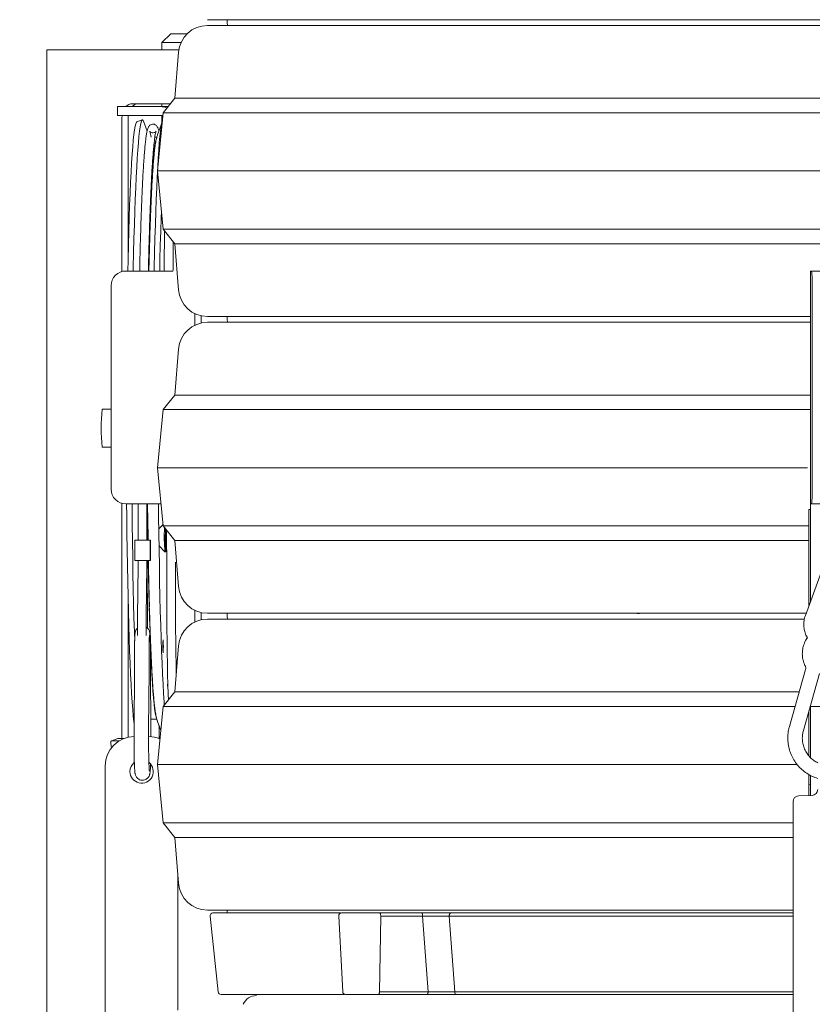
# Model space of a CAD drawing. Extents: x 1523 to 4816, y -1030 to 2276.
# Drawn here: x 4045 to 4317, y 1281 to 1619 of the extents above; entities that cross this region are included whole.
import ezdxf

# ---------------------------------------------------------------- set-up
doc = ezdxf.new("R2010")
doc.units = 0
doc.header["$LTSCALE"] = 5
doc.layers.add('3', color=1, linetype='Continuous')
doc.layers.add('Bemaßungen(Brunner)', color=7, linetype='Continuous', lineweight=25)
doc.styles.add('Brunner 2014', font='arial.ttf', dxfattribs={"height": 35})
doc.dimstyles.new('Brunner 2014', dxfattribs={"dimscale": 5, "dimtxt": 35, "dimasz": 5, "dimexe": 3.175, "dimexo": 0, "dimgap": 0.762, "dimtad": 1, "dimdec": 0, "dimrnd": 1e-08, "dimtxsty": 'Brunner 2014', "dimcen": 0.09, "dimdle": 10, "dimclrd": 7, "dimclre": 7, "dimclrt": 7, "dimadec": 1, "dimazin": 2, "dimtfac": 0.666667, "dimtdec": 0, "dimtmove": 0, "dimatfit": 3, "dimldrblk": 'Filled-1', "dimfxl": 1, "dimtolj": 1, "dimlwd": 5, "dimlwe": 5, "dimarcsym": 0})

# ---------------------------------------------------------------- blocks, each defined once
blk = doc.blocks.new('*D94')
at = {"layer": 'Bemaßungen(Brunner)', "color": 7, "linetype": 'Continuous', "lineweight": 5, "transparency": 16777216}
for p, q in [((4108.91, 1970.43), (3804.37, 1970.43)), ((3820.24, 426.88), (3820.24, 1945.43)), ((4089.49, 401.88), (3804.37, 401.88))]:
    blk.add_line(p, q, dxfattribs=at)
at = {"layer": 'Bemaßungen(Brunner)', "color": 7, "lineweight": 5, "transparency": 16777216}
for points in [[(3816.07, 1945.43), (3824.41, 1945.43), (3820.24, 1970.43)], [(3816.07, 426.88), (3824.41, 426.88), (3820.24, 401.88)]]:
    blk.add_solid(points, dxfattribs=at)
at = {"layer": 'Defpoints', "color": 0, "lineweight": 5, "transparency": 16777216}
for p in [(3820.24, 1970.43), (4108.91, 1970.43), (4089.49, 401.88)]:
    blk.add_point(p, dxfattribs=at)
at = {"layer": 'Bemaßungen(Brunner)', "color": 1, "lineweight": 5, "transparency": 16777216, "insert": (3798.56, 1186.15), "char_height": 35, "attachment_point": 5, "rotation": 90, "style": 'Brunner 2014'}
blk.add_mtext('\\A1;1569', dxfattribs=at)
blk = doc.blocks.new('Filled-1')
at = {"color": 0}
for p, q in [((0, 0), (-1, 0.167)), ((-1, 0.167), (-1, -0.167)), ((-1, 0), (0, 0)), ((-1, -0.167), (0, 0))]:
    blk.add_line(p, q, dxfattribs=at)
at = {"color": 0, "flags": 128}
blk.add_lwpolyline([(-1, -0.167), (0, 0), (-1, 0.167), (-1, -0.167)], dxfattribs=at)
at = {"color": 0}
blk.add_solid([(-1, -0.167), (0, 0), (-1, 0.167), (-1, -0.167)], dxfattribs=at)
blk = doc.blocks.new('*D95')
at = {"layer": 'Bemaßungen(Brunner)', "color": 7, "linetype": 'Continuous', "lineweight": 5, "transparency": 16777216}
for p, q in [((4222.62, 2101.82), (3722.46, 2101.82)), ((3738.33, 2076.82), (3738.33, 426.88)), ((4089.49, 401.88), (3722.46, 401.88))]:
    blk.add_line(p, q, dxfattribs=at)
at = {"layer": 'Bemaßungen(Brunner)', "color": 7, "lineweight": 5, "transparency": 16777216}
for points in [[(3734.17, 2076.82), (3742.5, 2076.82), (3738.33, 2101.82)], [(3734.17, 426.88), (3742.5, 426.88), (3738.33, 401.88)]]:
    blk.add_solid(points, dxfattribs=at)
at = {"layer": 'Defpoints', "color": 0, "lineweight": 5, "transparency": 16777216}
for p in [(4222.62, 2101.82), (3738.33, 401.88), (4089.49, 401.88)]:
    blk.add_point(p, dxfattribs=at)
at = {"layer": 'Bemaßungen(Brunner)', "color": 7, "lineweight": 5, "transparency": 16777216, "insert": (3716.65, 1251.85), "char_height": 35, "attachment_point": 5, "rotation": 90, "style": 'Brunner 2014'}
blk.add_mtext('\\A1;1700', dxfattribs=at)

msp = doc.modelspace()

# ---------------------------------------------------------------- linework, layer by layer
at = {"color": 0, "lineweight": 5}
for p, q in [((4109.2, 1619.26), (4518.74, 1619.26)), ((4116, 1618.76), (4115.97, 1619.26)), ((4096.56, 1614.38), (4093.56, 1611.38)), ((4096.56, 1614.38), (4097.44, 1614.38)), ((4097.44, 1614.38), (4102.18, 1614.38)), ((4313.97, 1617.26), (4109.2, 1617.26)), ((4518.74, 1617.26), (4313.97, 1617.26)), ((4093.56, 1611.38), (4093.56, 1608.88)), ((4095.32, 1611.38), (4093.56, 1611.38)), ((4100.09, 1611.38), (4095.32, 1611.38)), ((4053.96, 1608.88), (4053.96, 1136.87)), ((4053.96, 1608.88), (4055.72, 1608.88)), ((4055.72, 1608.88), (4099.33, 1608.88)), ((4097.97, 1592.26), (4099.23, 1608.06)), ((4093.97, 1587.26), (4097.97, 1592.26)), ((4313.97, 1592.26), (4097.97, 1592.26)), ((4503.86, 1592.26), (4313.97, 1592.26)), ((4078.28, 1589.38), (4078.28, 1586.38)), ((4078.28, 1589.38), (4083.1, 1589.38)), ((4093.1, 1589.38), (4083.1, 1589.38)), ((4096.46, 1590.38), (4083.29, 1590.38)), ((4091.97, 1567.26), (4093.97, 1587.26)), ((4093.1, 1589.38), (4095.66, 1589.38)), ((4093.56, 1590.38), (4093.56, 1589.38)), ((4313.97, 1587.26), (4093.97, 1587.26)), ((4373.87, 1587.26), (4313.97, 1587.26)), ((4083.1, 1586.38), (4078.28, 1586.38)), ((4079.76, 1585.38), (4079.76, 1532.69)), ((4081.88, 1536.37), (4081.88, 1585.38)), ((4093.1, 1586.38), (4083.1, 1586.38)), ((4086.8, 1584.87), (4084.92, 1584.2)), ((4088.42, 1580.91), (4087.21, 1584.35)), ((4093.69, 1584.35), (4092.05, 1579.68)), ((4093.56, 1586.34), (4093.56, 1583.98)), ((4091.95, 1578.88), (4091.11, 1578.88)), ((4092.05, 1579.68), (4092.03, 1579.63)), ((4093.97, 1547.26), (4091.97, 1567.26)), ((4313.97, 1567.26), (4091.97, 1567.26)), ((4334.91, 1567.26), (4313.97, 1567.26)), ((4097.97, 1542.26), (4093.97, 1547.26)), ((4313.97, 1547.26), (4093.97, 1547.26)), ((4325.26, 1547.26), (4313.97, 1547.26)), ((4099.23, 1526.46), (4097.97, 1542.26)), ((4313.97, 1542.26), (4097.97, 1542.26)), ((4324.54, 1542.26), (4313.97, 1542.26)), ((4094.37, 1533.88), (4094.37, 1538.38)), ((4097.37, 1533.88), (4097.37, 1538.38)), ((4081.1, 1532.88), (4091.09, 1532.88)), ((4091.09, 1532.88), (4097.3, 1532.88)), ((4097.3, 1532.88), (4097.33, 1532.88)), ((4076.1, 1457.88), (4076.1, 1527.88)), ((4104.86, 1518.25), (4104.86, 1514.27)), ((4106.98, 1517.51), (4106.98, 1515.01)), ((4109.2, 1517.26), (4316.61, 1517.26)), ((4116, 1516.76), (4115.97, 1517.26)), ((4313.97, 1515.26), (4109.2, 1515.26)), ((4316.61, 1515.26), (4313.97, 1515.26)), ((4097.97, 1490.26), (4099.23, 1506.06)), ((4093.97, 1485.26), (4097.97, 1490.26)), ((4313.97, 1490.26), (4097.97, 1490.26)), ((4316.47, 1490.26), (4313.97, 1490.26)), ((4076.1, 1485.38), (4072.96, 1485.38)), ((4091.97, 1465.26), (4093.97, 1485.26)), ((4313.97, 1485.26), (4093.97, 1485.26)), ((4316.51, 1485.26), (4313.97, 1485.26)), ((4072.96, 1472.38), (4076.1, 1472.38)), ((4093.97, 1445.26), (4091.97, 1465.26)), ((4313.97, 1465.26), (4091.97, 1465.26)), ((4315.6, 1465.26), (4313.97, 1465.26)), ((4079.76, 1453.06), (4079.76, 1372.88)), ((4091.09, 1452.88), (4081.1, 1452.88)), ((4085.36, 1452.88), (4085.36, 1440.43)), ((4088.36, 1440.43), (4088.36, 1452.88)), ((4093.21, 1452.88), (4091.09, 1452.88)), ((4316.56, 1452.88), (4316.56, 1419.27)), ((4316.06, 1450.88), (4316.56, 1450.88)), ((4316.06, 1417.9), (4316.06, 1450.88)), ((4093.92, 1445.72), (4092.47, 1444.27)), ((4097.97, 1440.26), (4093.97, 1445.26)), ((4313.97, 1445.26), (4093.97, 1445.26)), ((4316.06, 1445.26), (4313.97, 1445.26)), ((4084.26, 1440.43), (4084.26, 1433.43)), ((4084.26, 1440.43), (4089.46, 1440.43)), ((4088.36, 1441.43), (4088.46, 1441.43)), ((4088.46, 1440.43), (4088.46, 1441.43)), ((4089.46, 1433.43), (4089.46, 1440.43)), ((4089.46, 1440.43), (4089.56, 1440.43)), ((4089.56, 1433.43), (4089.56, 1440.43)), ((4092.55, 1438.41), (4094.57, 1436.38)), ((4099.23, 1424.46), (4097.97, 1440.26)), ((4313.97, 1440.26), (4097.97, 1440.26)), ((4316.06, 1440.26), (4313.97, 1440.26)), ((4094.58, 1436.38), (4094.88, 1436.38)), ((4084.26, 1433.43), (4089.46, 1433.43)), ((4085.34, 1431.67), (4085.11, 1413.96)), ((4088.11, 1413.92), (4088.33, 1431.63)), ((4088.46, 1431.44), (4088.46, 1433.43)), ((4088.61, 1413.1), (4088.46, 1431.44)), ((4089.46, 1433.43), (4089.56, 1433.43)), ((4095.19, 1422.88), (4095.19, 1432.88)), ((4098.19, 1422.88), (4098.19, 1432.88)), ((4321.25, 1432.16), (4314.81, 1414.45)), ((4081.88, 1372.88), (4081.88, 1421.38)), ((4104.86, 1416.25), (4104.86, 1412.27)), ((4106.98, 1415.51), (4106.98, 1413.01)), ((4109.2, 1415.26), (4315.1, 1415.26)), ((4116, 1414.76), (4115.97, 1415.26)), ((4313.97, 1413.26), (4109.2, 1413.26)), ((4314.46, 1413.26), (4313.97, 1413.26)), ((4097.97, 1388.26), (4099.23, 1404.06)), ((4084.15, 1395.31), (4083.95, 1375.69)), ((4088.95, 1375.64), (4089.15, 1395.26)), ((4089.76, 1375.69), (4089.56, 1395.31)), ((4314.91, 1395.97), (4309.32, 1376.35)), ((4314.13, 1374.98), (4319.72, 1394.6)), ((4095.45, 1390.17), (4095.57, 1391.84)), ((4093.97, 1383.26), (4097.97, 1388.26)), ((4312.71, 1388.26), (4097.97, 1388.26)), ((4091.97, 1363.26), (4093.97, 1383.26)), ((4311.29, 1383.26), (4093.97, 1383.26)), ((4316.06, 1366.25), (4316.06, 1381.75)), ((4330.03, 1383.26), (4316.49, 1383.26)), ((4316.56, 1383.51), (4316.56, 1365.66)), ((4089.73, 1378.88), (4091.95, 1378.88)), ((4092.04, 1378.12), (4092.05, 1378.07)), ((4092.05, 1378.07), (4093.14, 1374.97)), ((4092.55, 1376.66), (4092.55, 1372.25)), ((4076.21, 1369.07), (4075.94, 1370.51)), ((4078.34, 1372.22), (4076.29, 1371.44)), ((4076.46, 1371.47), (4078.95, 1371.47)), ((4078.51, 1372.25), (4080.57, 1372.25)), ((4079.76, 1372.88), (4079.76, 1372.25)), ((4081.88, 1372.88), (4081.88, 1372.64)), ((4074.06, 1196.82), (4074.06, 1362.88)), ((4093.97, 1343.26), (4091.97, 1363.26)), ((4311.99, 1363.26), (4091.97, 1363.26)), ((4316.06, 1352.63), (4316.06, 1359.84)), ((4316.56, 1359.56), (4316.56, 1355.41)), ((4316.06, 1356.33), (4316.56, 1356.46)), ((4316.56, 1354.41), (4316.56, 1355.41)), ((4316.56, 1352.65), (4316.56, 1354.41)), ((4310.56, 1196.72), (4310.56, 1350.51)), ((4312.49, 1352.51), (4317.13, 1352.67)), ((4097.97, 1338.26), (4093.97, 1343.26)), ((4310.56, 1343.26), (4093.97, 1343.26)), ((4099.23, 1322.46), (4097.97, 1338.26)), ((4310.56, 1338.26), (4097.97, 1338.26)), ((4099.06, 1324.65), (4099.06, 1278.88)), ((4109.2, 1313.26), (4310.56, 1313.26)), ((4116, 1312.76), (4115.97, 1313.26)), ((4112.87, 1285.15), (4110.09, 1311.15)), ((4115.97, 1312.26), (4116, 1312.76)), ((4155.7, 1285.21), (4154.34, 1311.21)), ((4168.34, 1285.21), (4168.78, 1311.21)), ((4168.46, 1312.26), (4182.87, 1312.26)), ((4183.19, 1311.21), (4168.78, 1311.21)), ((4185.07, 1285.21), (4183.19, 1311.21)), ((4310.56, 1311.15), (4192.35, 1311.15)), ((4194.22, 1285.15), (4192.35, 1311.15)), ((4184.75, 1284.26), (4168.02, 1284.26)), ((4185.07, 1285.21), (4168.34, 1285.21)), ((4310.56, 1285.15), (4194.22, 1285.15))]:
    msp.add_line(p, q, dxfattribs=at)
at = {"color": 0, "linetype": 'Continuous', "lineweight": 5}
for p, q in [((4054.96, 1608.88), (4056.72, 1608.88)), ((4056.72, 1608.88), (4067.02, 1608.88)), ((4316.6, 1532.88), (4316.6, 1452.88)), ((4316.61, 1532.88), (4316.6, 1532.88)), ((4316.96, 1532.88), (4316.61, 1532.88)), ((4319.95, 1532.88), (4316.96, 1532.88)), ((4317.13, 1457.88), (4317.13, 1527.88)), ((4316.6, 1452.88), (4316.61, 1452.88)), ((4316.61, 1452.88), (4316.96, 1452.88)), ((4319.95, 1452.88), (4316.96, 1452.88))]:
    msp.add_line(p, q, dxfattribs=at)
at = {"color": 0, "lineweight": 5, "flags": 128}
for points in [[(4116.1, 1617.26), (4115.97, 1618.26), (4116, 1618.76)], [(4079.76, 1585.38), (4079.83, 1586.35), (4079.83, 1586.38)], [(4081.8, 1532.88), (4081.89, 1536.76), (4082.01, 1541.78), (4082.14, 1546.59), (4082.29, 1551.16), (4082.44, 1555.5), (4082.6, 1559.57), (4082.77, 1563.37), (4082.94, 1566.88), (4083.12, 1570.1), (4083.31, 1573.01), (4083.5, 1575.6), (4083.7, 1577.86), (4083.91, 1579.79), (4084.11, 1581.37), (4084.32, 1582.61), (4084.53, 1583.5), (4084.75, 1584.03), (4084.92, 1584.2)], [(4081.95, 1586.38), (4081.95, 1586.35), (4081.88, 1585.38)], [(4083.66, 1532.88), (4083.69, 1534.07), (4083.8, 1539.19), (4083.93, 1544.11), (4084.07, 1548.82), (4084.21, 1553.29), (4084.37, 1557.51), (4084.53, 1561.48), (4084.7, 1565.17), (4084.87, 1568.57), (4085.06, 1571.68), (4085.25, 1574.47), (4085.44, 1576.95), (4085.64, 1579.11), (4085.85, 1580.93), (4086.05, 1582.41), (4086.26, 1583.55), (4086.47, 1584.34), (4086.69, 1584.78), (4086.9, 1584.87), (4087.11, 1584.6), (4087.21, 1584.35)], [(4093.67, 1584.3), (4093.47, 1583.55), (4093.26, 1582.41), (4093.05, 1580.93), (4092.85, 1579.11), (4092.65, 1576.95), (4092.46, 1574.47), (4092.27, 1571.68), (4092.08, 1568.57), (4091.91, 1565.17), (4091.74, 1561.48), (4091.57, 1557.51), (4091.42, 1553.29), (4091.28, 1548.82), (4091.14, 1544.11), (4091.01, 1539.19), (4090.9, 1534.07), (4090.87, 1532.88)], [(4091.69, 1578.6), (4091.64, 1578.48), (4091.43, 1577.78), (4091.23, 1576.73), (4091.03, 1575.34), (4090.83, 1573.61), (4090.64, 1571.55), (4090.45, 1569.16), (4090.26, 1566.45), (4090.09, 1563.44), (4089.92, 1560.13), (4089.75, 1556.53), (4089.59, 1552.66), (4089.45, 1548.53), (4089.31, 1544.16), (4089.18, 1539.56), (4089.06, 1534.74), (4089.01, 1532.88)], [(4093.35, 1553.47), (4093.27, 1551.16), (4093.12, 1546.59), (4092.99, 1541.78), (4092.87, 1536.76), (4092.78, 1532.88)], [(4094.37, 1538.38), (4094.38, 1542.53), (4094.4, 1546.65), (4094.4, 1546.72)], [(4097.37, 1538.38), (4097.37, 1542.53), (4097.38, 1543)], [(4089.19, 1538.01), (4089.16, 1536.86), (4089.07, 1532.88)], [(4116.1, 1515.26), (4115.97, 1516.26), (4116, 1516.76)], [(4083.97, 1377.43), (4083.91, 1377.97), (4083.7, 1379.89), (4083.5, 1382.16), (4083.31, 1384.75), (4083.12, 1387.65), (4082.94, 1390.87), (4082.77, 1394.38), (4082.6, 1398.19), (4082.44, 1402.26), (4082.29, 1406.59), (4082.14, 1411.17), (4082.01, 1415.97), (4081.89, 1420.99), (4081.78, 1426.21), (4081.68, 1431.6), (4081.59, 1437.16), (4081.51, 1442.85), (4081.44, 1448.67), (4081.4, 1452.88)], [(4084.17, 1405.8), (4084.07, 1408.94), (4083.93, 1413.64), (4083.8, 1418.57), (4083.69, 1423.69), (4083.58, 1428.99), (4083.49, 1434.46), (4083.4, 1440.08), (4083.33, 1445.83), (4083.27, 1451.69), (4083.26, 1452.88)], [(4088.58, 1452.88), (4088.61, 1449.67), (4088.68, 1444.06), (4088.73, 1440.43)], [(4088.63, 1452.88), (4088.63, 1452.63), (4088.69, 1446.99), (4088.76, 1441.47), (4088.78, 1440.43)], [(4092.38, 1452.88), (4092.42, 1448.67), (4092.49, 1442.85), (4092.56, 1437.16), (4092.66, 1431.6), (4092.76, 1426.21), (4092.87, 1420.99), (4092.99, 1415.97), (4093.12, 1411.17), (4093.27, 1406.59), (4093.42, 1402.26), (4093.58, 1398.19), (4093.75, 1394.38), (4093.92, 1390.87), (4094.1, 1387.65), (4094.29, 1384.75), (4094.36, 1383.75)], [(4094.88, 1436.38), (4094.83, 1436.56), (4094.79, 1437.1), (4094.75, 1437.96), (4094.72, 1439.08), (4094.71, 1440.36), (4094.71, 1441.72), (4094.72, 1443.05), (4094.74, 1444.26), (4094.74, 1444.3)], [(4094.89, 1443.22), (4094.88, 1443.25), (4094.88, 1443.28), (4094.88, 1443.3), (4094.88, 1443.3), (4094.88, 1443.3), (4094.88, 1443.28), (4094.88, 1443.25), (4094.87, 1443.22)], [(4095.03, 1443.93), (4095.04, 1443.05), (4095.05, 1441.72), (4095.05, 1440.36), (4095.03, 1439.08), (4095.01, 1437.96), (4094.97, 1437.1), (4094.93, 1436.56), (4094.88, 1436.38)], [(4095.19, 1432.88), (4095.19, 1435.72), (4095.16, 1438.51), (4095.13, 1441.19), (4095.08, 1443.69), (4095.08, 1443.87)], [(4094.87, 1439.54), (4094.88, 1439.5), (4094.88, 1439.47), (4094.88, 1439.46), (4094.88, 1439.45), (4094.88, 1439.46), (4094.88, 1439.47), (4094.88, 1439.5), (4094.89, 1439.54)], [(4088.84, 1433.43), (4088.84, 1433.21), (4088.94, 1428.02), (4089.06, 1423.01), (4089.18, 1418.2), (4089.31, 1413.59), (4089.45, 1409.22), (4089.59, 1405.09), (4089.75, 1401.22), (4089.92, 1397.63), (4090.09, 1394.32), (4090.26, 1391.3), (4090.45, 1388.6), (4090.64, 1386.21), (4090.83, 1384.14), (4091.03, 1382.41), (4091.23, 1381.02), (4091.43, 1379.97), (4091.64, 1379.27), (4091.68, 1379.17)], [(4088.89, 1433.43), (4088.94, 1430.84), (4089.05, 1425.77), (4089.16, 1420.89), (4089.26, 1417.44)], [(4095.78, 1385.52), (4095.7, 1387.52), (4095.6, 1390.74), (4095.51, 1394.2), (4095.43, 1397.88), (4095.36, 1401.75), (4095.3, 1405.78), (4095.25, 1409.94), (4095.22, 1414.19), (4095.2, 1418.52), (4095.19, 1422.88)], [(4098.49, 1394.81), (4098.42, 1397.88), (4098.35, 1401.75), (4098.3, 1405.78), (4098.25, 1409.94), (4098.22, 1414.19), (4098.2, 1418.52), (4098.19, 1422.88)], [(4116.1, 1413.26), (4115.97, 1414.26), (4116, 1414.76)], [(4094.03, 1403.88), (4094.02, 1404.72), (4094, 1405.43), (4093.98, 1405.91), (4093.95, 1406.08), (4093.92, 1405.91), (4093.89, 1405.43), (4093.88, 1404.72), (4093.87, 1403.88), (4093.88, 1403.04), (4093.89, 1402.32), (4093.92, 1401.84), (4093.95, 1401.68), (4093.98, 1401.84), (4094, 1402.32), (4094.02, 1403.04), (4094.03, 1403.88)], [(4076.46, 1371.47), (4076.33, 1371.45), (4076.21, 1371.4), (4076.1, 1371.31), (4076.02, 1371.19), (4075.96, 1371.04), (4075.92, 1370.88), (4075.92, 1370.7), (4075.94, 1370.51)], [(4078.34, 1372.22), (4078.38, 1372.23), (4078.51, 1372.25)], [(4168.78, 1311.21), (4168.77, 1311.41), (4168.76, 1311.6), (4168.73, 1311.79), (4168.69, 1311.95), (4168.64, 1312.08), (4168.58, 1312.18), (4168.52, 1312.24), (4168.46, 1312.26)], [(4168.34, 1285.21), (4168.33, 1285.02), (4168.31, 1284.84), (4168.28, 1284.68), (4168.24, 1284.53), (4168.2, 1284.42), (4168.14, 1284.33), (4168.08, 1284.28), (4168.02, 1284.26)]]:
    msp.add_lwpolyline(points, dxfattribs=at)
at = {"color": 0, "linetype": 'Continuous', "lineweight": 5, "flags": 128}
msp.add_lwpolyline([(4079.34, 1372.22), (4079.38, 1372.23), (4079.51, 1372.25)], dxfattribs=at)
at = {"color": 0, "lineweight": 5}
for centre, radius, start, end in [((4109.2, 1607.26), 10, 90, 175.4261), ((4083.41, 1587.39), 2.99, 92.1721, 138.3067), ((4085.53, 1587.39), 2.99, 92.1721, 138.3067), ((4093.1, 1583.38), 6, 68.2289, 89.9825), ((4093.1, 1583.38), 3, 75.0608, 89.9825), ((4081.1, 1527.88), 5, 90.0175, 180.0175), ((4087.18, 1533.63), 7.19, 354.0133, 1.9891), ((4090.18, 1533.63), 7.19, 354.0133, 1.9891), ((4109.2, 1527.26), 10, 184.5739, 270), ((4109.2, 1505.26), 10, 90, 175.4261), ((4140.88, 1478.88), 68.23, 174.5331, 185.4669), ((4081.1, 1457.88), 5, 179.9825, 269.9825), ((4150.85, 1441.38), 56.5, 176.6757, 185.0775), ((4097.37, 1442.25), 2.55, 175.6364, 182.0549), ((4047.71, 1441.39), 47.12, 359.9812, 0.9265), ((4093.65, 1442.69), 1.2, 347.911, 359.2341), ((4079.1, 1443.54), 15.77, 356.8568, 358.825), ((4110.65, 1443.54), 15.77, 181.1749, 183.1437), ((4096.11, 1442.69), 1.2, 180.7665, 192.0902), ((4092.39, 1442.25), 2.55, 357.9451, 4.3636), ((4142.05, 1441.39), 47.12, 179.0735, 180.0189), ((4047.71, 1441.36), 47.12, 359.0735, 0.0188), ((4097.37, 1440.51), 2.55, 177.9451, 184.3636), ((4093.65, 1440.06), 1.2, 0.7665, 12.0902), ((4079.1, 1439.21), 15.77, 1.1749, 3.1437), ((4110.66, 1439.21), 15.77, 176.8568, 178.825), ((4096.11, 1440.06), 1.2, 167.911, 179.2341), ((4142.05, 1441.36), 47.12, 179.9813, 180.9265), ((4092.39, 1440.51), 2.55, 355.6364, 2.0549), ((4109.2, 1425.26), 10, 184.5739, 270), ((4109.2, 1403.26), 10, 90, 175.4261), ((4084.06, 1362.88), 10, 90, 180), ((4089.06, 1362.88), 10, 67.6798, 90), ((4086.56, 1360.88), 4, 129.2479, 180), ((4086.56, 1360.88), 4, 180, 50.4042), ((4317.06, 1354.67), 2, 272, 0), ((4312.56, 1350.51), 2, 92, 180), ((4109.2, 1323.26), 10, 184.5739, 270), ((4111.08, 1311.26), 1, 90, 186.1155), ((4155.34, 1311.26), 1, 90, 183), ((4113.87, 1285.26), 1, 186.1155, 270), ((4156.7, 1285.26), 1, 183, 270)]:
    msp.add_arc(centre, radius, start, end, dxfattribs=at)
at = {"color": 0, "linetype": 'Continuous', "lineweight": 5}
for centre, radius, start, end in [((4281.18, 1529.13), 35.97, 358.0109, 5.9867), ((4281.18, 1456.63), 35.97, 354.0133, 1.9891), ((4126.06, 1278.88), 5, 90, 156.4218)]:
    msp.add_arc(centre, radius, start, end, dxfattribs=at)
at = {"color": 0, "lineweight": 5}
msp.add_ellipse((4086.96, 1431.43), major_axis=(1.5, 0.01), ratio=0.115356, start_param=5.864074, end_param=6.282714, dxfattribs=at)
for points, knots in [([(4092.48, 1580.9), (4092.47, 1580.94), (4092.39, 1581.38), (4092.25, 1581.83), (4092.01, 1582.4), (4091.72, 1582.82), (4091.29, 1583.19), (4090.62, 1583.43), (4089.87, 1583.32), (4089.36, 1583), (4089.06, 1582.65), (4088.84, 1582.28), (4088.63, 1581.77), (4088.43, 1581.03), (4088.22, 1579.88), (4088.01, 1578.43), (4087.81, 1576.65), (4087.61, 1574.61), (4087.43, 1572.29), (4087.25, 1569.69), (4087.07, 1566.82), (4086.91, 1563.69), (4086.74, 1560.29), (4086.59, 1556.65), (4086.44, 1552.78), (4086.3, 1548.68), (4086.17, 1544.36), (4086.05, 1539.84), (4085.96, 1536.01), (4085.91, 1533.63), (4085.89, 1532.88)], [0, 0, 0, 0, 0.004579, 0.055006, 0.084232, 0.104239, 0.118881, 0.132751, 0.14752, 0.161632, 0.176497, 0.195072, 0.221997, 0.268923, 0.316227, 0.36649, 0.414805, 0.462396, 0.50966, 0.55675, 0.60374, 0.650666, 0.69755, 0.744406, 0.791241, 0.838062, 0.884871, 0.931672, 0.978466, 1, 1, 1, 1]), ([(4088.89, 1532.88), (4088.91, 1533.77), (4088.96, 1536.29), (4089.06, 1540.24), (4089.18, 1544.72), (4089.32, 1549), (4089.46, 1553.06), (4089.6, 1556.9), (4089.76, 1560.49), (4089.92, 1563.83), (4090.08, 1566.91), (4090.26, 1569.71), (4090.43, 1572.23), (4090.61, 1574.46), (4090.8, 1576.39), (4090.98, 1578.01), (4091.16, 1579.31), (4091.33, 1580.22), (4091.46, 1580.75), (4091.54, 1580.97), (4091.55, 1580.96), (4091.44, 1580.8), (4091.15, 1580.53), (4090.54, 1580.32), (4089.86, 1580.46), (4089.51, 1580.74), (4089.37, 1580.92), (4089.35, 1580.98), (4089.39, 1580.88), (4089.49, 1580.55), (4089.63, 1579.9), (4089.74, 1579.32), (4089.79, 1578.89), (4089.8, 1578.88)], [0, 0, 0, 0, 0.024331, 0.068521, 0.112707, 0.156887, 0.20106, 0.245223, 0.289374, 0.333508, 0.377619, 0.421698, 0.465729, 0.509688, 0.553532, 0.59718, 0.640468, 0.683034, 0.718142, 0.746596, 0.767423, 0.783555, 0.797628, 0.811431, 0.826014, 0.840118, 0.854599, 0.872138, 0.894889, 0.92408, 0.959305, 0.998718, 1, 1, 1, 1]), ([(4092, 1579.51), (4091.99, 1579.48), (4091.86, 1579.14), (4091.71, 1578.53), (4091.44, 1577.37), (4091.21, 1575.93), (4090.98, 1574.07), (4090.77, 1572.02), (4090.57, 1569.7), (4090.38, 1567.08), (4090.2, 1564.22), (4090.03, 1561.12), (4089.87, 1557.78), (4089.71, 1554.2), (4089.56, 1550.39), (4089.43, 1546.35), (4089.3, 1542.31), (4089.23, 1539.52), (4089.19, 1538.22)], [0, 0, 0, 0, 0.003325, 0.037493, 0.085664, 0.167231, 0.240599, 0.310322, 0.384038, 0.455563, 0.525947, 0.595684, 0.665018, 0.734085, 0.802969, 0.87172, 0.940375, 1, 1, 1, 1]), ([(4085.35, 1433.43), (4085.35, 1433.09), (4085.35, 1432.49), (4085.34, 1431.91), (4085.34, 1431.67)], [0, 0, 0, 0, 0.573144, 1, 1, 1, 1]), ([(4088.33, 1431.63), (4088.34, 1431.93), (4088.35, 1432.51), (4088.35, 1433.13), (4088.35, 1433.43)], [0, 0, 0, 0, 0.503781, 1, 1, 1, 1]), ([(4089.26, 1417.06), (4089.3, 1415.81), (4089.37, 1413.09), (4089.5, 1409.17), (4089.64, 1405.27), (4089.79, 1401.59), (4089.95, 1398.16), (4090.12, 1394.97), (4090.29, 1392.03), (4090.47, 1389.35), (4090.66, 1386.92), (4090.86, 1384.75), (4091.08, 1382.8), (4091.33, 1381.02), (4091.61, 1379.61), (4091.84, 1378.68), (4091.99, 1378.26), (4092.01, 1378.22)], [0, 0, 0, 0, 0.061564, 0.132793, 0.204093, 0.275487, 0.347006, 0.418698, 0.490632, 0.562923, 0.635762, 0.709501, 0.784855, 0.863551, 0.951297, 0.995381, 1, 1, 1, 1]), ([(4314.81, 1414.45), (4314.71, 1414.15), (4314.43, 1413.31), (4314.23, 1411.87), (4314.29, 1410.17), (4314.69, 1408.53), (4315.12, 1407.4), (4315.48, 1406.89), (4315.51, 1406.83)], [0, 0, 0, 0, 0.122186, 0.335278, 0.548581, 0.761887, 0.975193, 1, 1, 1, 1]), ([(4085.11, 1413.96), (4085.11, 1413.7), (4085.1, 1412.96), (4085.09, 1411.65), (4085.1, 1410.1), (4085.11, 1408.71), (4085.12, 1407.92), (4085.13, 1407.58)], [0, 0, 0, 0, 0.122609, 0.356824, 0.591206, 0.825637, 1, 1, 1, 1]), ([(4088.13, 1407.67), (4088.13, 1407.74), (4088.12, 1408.22), (4088.1, 1409.27), (4088.09, 1410.76), (4088.09, 1412.28), (4088.1, 1413.33), (4088.11, 1413.85), (4088.11, 1413.92)], [0, 0, 0, 0, 0.0361561, 0.2706552, 0.5059897, 0.7416543, 0.9649434, 1, 1, 1, 1]), ([(4088.61, 1410.13), (4088.61, 1410.21), (4088.62, 1410.78), (4088.62, 1411.8), (4088.61, 1412.7), (4088.61, 1413.1)], [0, 0, 0, 0, 0.074726, 0.594325, 1, 1, 1, 1]), ([(4085.1, 1410.14), (4085.06, 1410.11), (4084.88, 1409.96), (4084.67, 1409.63), (4084.49, 1409.23), (4084.39, 1408.92), (4084.34, 1408.65), (4084.29, 1408.29), (4084.24, 1407.75), (4084.2, 1406.87), (4084.16, 1405.74), (4084.13, 1404.41), (4084.12, 1402.96), (4084.11, 1401.45), (4084.11, 1399.94), (4084.13, 1398.84), (4084.14, 1398.27), (4084.14, 1398.15)], [0, 0, 0, 0, 0.010192, 0.046137, 0.077685, 0.10411, 0.133802, 0.183325, 0.27795, 0.375768, 0.478984, 0.579028, 0.678061, 0.776722, 0.875281, 0.973893, 1, 1, 1, 1]), ([(4089.57, 1398.15), (4089.58, 1398.39), (4089.59, 1399.08), (4089.6, 1400.33), (4089.6, 1401.84), (4089.59, 1403.34), (4089.57, 1404.75), (4089.54, 1406.02), (4089.5, 1407.1), (4089.45, 1407.97), (4089.41, 1408.46), (4089.33, 1408.9), (4089.19, 1409.34), (4088.91, 1409.84), (4088.55, 1410.27), (4088.23, 1410.44), (4088.1, 1410.52)], [0, 0, 0, 0, 0.049469, 0.144119, 0.238693, 0.333235, 0.42787, 0.5228, 0.618414, 0.715756, 0.819538, 0.858479, 0.894557, 0.930286, 0.971509, 1, 1, 1, 1]), ([(4089.14, 1398.24), (4089.13, 1398.47), (4089.12, 1399.14), (4089.11, 1400.35), (4089.11, 1401.82), (4089.12, 1403.28), (4089.14, 1404.64), (4089.17, 1405.85), (4089.2, 1406.81), (4089.24, 1407.44), (4089.27, 1407.78), (4089.27, 1407.8), (4089.27, 1407.81)], [0, 0, 0, 0, 0.061637, 0.179106, 0.296995, 0.415006, 0.532858, 0.650246, 0.766607, 0.869197, 0.954471, 1, 1, 1, 1]), ([(4315.51, 1406.83), (4315.45, 1406.75), (4315.02, 1406.22), (4314.47, 1405.07), (4313.93, 1403.42), (4313.72, 1401.69), (4313.82, 1399.95), (4314.19, 1398.39), (4314.62, 1397.46), (4314.8, 1397.06)], [0, 0, 0, 0, 0.030153, 0.198381, 0.366616, 0.534856, 0.703102, 0.871349, 1, 1, 1, 1]), ([(4084.14, 1398.15), (4084.14, 1397.98), (4084.15, 1397.48), (4084.16, 1396.57), (4084.15, 1395.78), (4084.15, 1395.38), (4084.15, 1395.31)], [0, 0, 0, 0, 0.195253, 0.568376, 0.924876, 1, 1, 1, 1]), ([(4089.15, 1395.26), (4089.15, 1395.45), (4089.15, 1396.02), (4089.15, 1396.98), (4089.15, 1397.78), (4089.14, 1398.17), (4089.14, 1398.24)], [0, 0, 0, 0, 0.1954398, 0.5704367, 0.9275413, 1, 1, 1, 1]), ([(4089.56, 1395.31), (4089.56, 1395.49), (4089.56, 1396.03), (4089.56, 1396.95), (4089.57, 1397.71), (4089.57, 1398.09), (4089.57, 1398.15)], [0, 0, 0, 0, 0.195528, 0.570218, 0.925311, 1, 1, 1, 1]), ([(4314.8, 1397.06), (4314.83, 1396.99), (4314.94, 1396.76), (4314.99, 1396.37), (4314.93, 1396.08), (4314.91, 1395.97)], [0, 0, 0, 0, 0.1957401, 0.688843, 1, 1, 1, 1]), ([(4083.95, 1375.69), (4083.95, 1375.36), (4083.94, 1374.39), (4083.94, 1372.74), (4083.94, 1370.78), (4083.95, 1368.85), (4083.98, 1367.01), (4084.01, 1365.31), (4084.06, 1363.79), (4084.11, 1362.48), (4084.18, 1361.4), (4084.24, 1360.67), (4084.3, 1360.2), (4084.38, 1359.84), (4084.51, 1359.42), (4084.79, 1358.92), (4085.23, 1358.43), (4085.89, 1358.02), (4086.72, 1357.83), (4087.57, 1357.93), (4088.26, 1358.27), (4088.74, 1358.69), (4089.05, 1359.13), (4089.23, 1359.52), (4089.33, 1359.85), (4089.4, 1360.16), (4089.47, 1360.6), (4089.53, 1361.29), (4089.59, 1362.24), (4089.62, 1363.02), (4089.63, 1363.37)], [0, 0, 0, 0, 0.028507, 0.082853, 0.137223, 0.1916, 0.24601, 0.300495, 0.355124, 0.410028, 0.465517, 0.522551, 0.558362, 0.582465, 0.601829, 0.61793, 0.637482, 0.659082, 0.682541, 0.708497, 0.729309, 0.747193, 0.763158, 0.777768, 0.792414, 0.812862, 0.844337, 0.902603, 0.956346, 1, 1, 1, 1]), ([(4089.23, 1361.06), (4089.23, 1361.05), (4089.24, 1361.03), (4089.21, 1361.2), (4089.18, 1361.59), (4089.13, 1362.31), (4089.08, 1363.34), (4089.03, 1364.65), (4089, 1366.19), (4088.97, 1367.91), (4088.95, 1369.76), (4088.94, 1371.68), (4088.94, 1373.58), (4088.95, 1374.9), (4088.95, 1375.57), (4088.95, 1375.64)], [0, 0, 0, 0, 0.013817, 0.065129, 0.134243, 0.217926, 0.309789, 0.405284, 0.502332, 0.600089, 0.698195, 0.796477, 0.894837, 0.988018, 1, 1, 1, 1]), ([(4089.77, 1372.85), (4089.77, 1373.41), (4089.77, 1374.37), (4089.76, 1375.3), (4089.76, 1375.69)], [0, 0, 0, 0, 0.5837, 1, 1, 1, 1]), ([(4309.32, 1376.35), (4309.22, 1375.95), (4308.94, 1374.86), (4308.73, 1373.03), (4308.79, 1370.88), (4309.17, 1368.77), (4309.85, 1366.73), (4310.83, 1364.82), (4312.08, 1363.07), (4313.57, 1361.52), (4315.27, 1360.22), (4317.11, 1359.18), (4318.42, 1358.73), (4319.06, 1358.51)], [0, 0, 0, 0, 0.054774, 0.149778, 0.244841, 0.339904, 0.434968, 0.530031, 0.625093, 0.720154, 0.815212, 0.910269, 1, 1, 1, 1]), ([(4319.06, 1363.88), (4318.64, 1364.11), (4317.7, 1364.6), (4316.46, 1365.68), (4315.36, 1367.02), (4314.52, 1368.54), (4313.96, 1370.2), (4313.73, 1371.92), (4313.78, 1373.54), (4314.02, 1374.54), (4314.13, 1374.98)], [0, 0, 0, 0, 0.108264, 0.239757, 0.371243, 0.502722, 0.634194, 0.765661, 0.897123, 1, 1, 1, 1]), ([(4111.2, 1312.26), (4111.17, 1312.26), (4111.06, 1312.26), (4111.88, 1312.26), (4113.64, 1312.26), (4116.39, 1312.26), (4120.03, 1312.26), (4124.52, 1312.26), (4129.81, 1312.26), (4135.81, 1312.26), (4142.51, 1312.26), (4148.88, 1312.26), (4153.27, 1312.26), (4154.99, 1312.26)], [0, 0, 0, 0, 0.039083, 0.142174, 0.244991, 0.347338, 0.449024, 0.549865, 0.649255, 0.747341, 0.843981, 0.93904, 1, 1, 1, 1]), ([(4155.34, 1312.26), (4155.41, 1312.26), (4155.54, 1312.26), (4156.67, 1312.26), (4158.35, 1312.26), (4160.55, 1312.26), (4163.11, 1312.26), (4165.85, 1312.26), (4167.6, 1312.26), (4168.46, 1312.26)], [0, 0, 0, 0, 0.145127, 0.290255, 0.430085, 0.569915, 0.715042, 0.86017, 1, 1, 1, 1]), ([(4183.19, 1311.21), (4183.19, 1311.27), (4183.19, 1311.41), (4183.17, 1311.61), (4183.14, 1311.79), (4183.1, 1311.95), (4183.05, 1312.08), (4183, 1312.18), (4182.94, 1312.25), (4182.89, 1312.25), (4182.87, 1312.26)], [0, 0, 0, 0, 0.125, 0.25, 0.374997, 0.500002, 0.624994, 0.749995, 0.874996, 1, 1, 1, 1]), ([(4182.87, 1312.26), (4183.73, 1312.26), (4185.45, 1312.26), (4188.12, 1312.26), (4190.71, 1312.26), (4192.2, 1312.26), (4192.94, 1312.26)], [0, 0, 0, 0, 0.2505673, 0.5005185, 0.7502192, 1, 1, 1, 1]), ([(4192.35, 1311.15), (4191.67, 1311.15), (4190.32, 1311.16), (4187.96, 1311.17), (4185.53, 1311.18), (4183.97, 1311.2), (4183.19, 1311.21)], [0, 0, 0, 0, 0.249696, 0.499357, 0.749335, 1, 1, 1, 1]), ([(4192.35, 1311.15), (4192.35, 1311.22), (4192.34, 1311.36), (4192.37, 1311.57), (4192.42, 1311.76), (4192.5, 1311.93), (4192.59, 1312.07), (4192.7, 1312.18), (4192.82, 1312.25), (4192.9, 1312.25), (4192.94, 1312.26)], [0, 0, 0, 0, 0.125, 0.249999, 0.375002, 0.500002, 0.624999, 0.750003, 0.874997, 1, 1, 1, 1]), ([(4192.94, 1312.26), (4196.38, 1312.26), (4203.33, 1312.26), (4214.4, 1312.26), (4226.04, 1312.26), (4238.24, 1312.26), (4250.94, 1312.26), (4264.09, 1312.26), (4277.59, 1312.26), (4291.35, 1312.26), (4302.38, 1312.26), (4308.8, 1312.26), (4310.56, 1312.26)], [0, 0, 0, 0, 0.0469932, 0.0948414, 0.1434863, 0.1928601, 0.2428907, 0.2936491, 0.3448338, 0.3963515, 0.4481063, 0.4676912, 0.4676912, 0.4676912, 0.4676912]), ([(4156.35, 1284.26), (4154.89, 1284.26), (4150.8, 1284.26), (4144.75, 1284.26), (4138.17, 1284.26), (4132.27, 1284.26), (4127.07, 1284.26), (4122.66, 1284.26), (4119.08, 1284.26), (4116.38, 1284.26), (4114.65, 1284.26), (4113.85, 1284.26), (4113.95, 1284.26), (4113.98, 1284.26)], [0, 0, 0, 0, 0.053355, 0.149193, 0.246621, 0.345502, 0.445694, 0.547337, 0.649831, 0.752988, 0.856618, 0.960525, 1, 1, 1, 1]), ([(4168.02, 1284.26), (4167.28, 1284.26), (4165.78, 1284.26), (4163.41, 1284.26), (4161.2, 1284.26), (4159.3, 1284.26), (4157.85, 1284.26), (4156.88, 1284.26), (4156.76, 1284.26), (4156.7, 1284.26)], [0, 0, 0, 0, 0.140099, 0.285506, 0.430913, 0.571011, 0.711111, 0.856517, 1, 1, 1, 1]), ([(4185.07, 1285.21), (4185.07, 1285.08), (4185.05, 1284.83), (4184.98, 1284.52), (4184.87, 1284.3), (4184.79, 1284.27), (4184.75, 1284.26)], [0, 0, 0, 0, 0.250001, 0.500004, 0.75, 1, 1, 1, 1]), ([(4194.82, 1284.26), (4194.07, 1284.26), (4192.57, 1284.26), (4189.99, 1284.26), (4187.32, 1284.26), (4185.61, 1284.26), (4184.75, 1284.26)], [0, 0, 0, 0, 0.250629, 0.50052, 0.750265, 1, 1, 1, 1]), ([(4194.22, 1285.15), (4193.54, 1285.15), (4192.18, 1285.16), (4189.83, 1285.17), (4187.41, 1285.18), (4185.85, 1285.2), (4185.07, 1285.21)], [0, 0, 0, 0, 0.250543, 0.500395, 0.750166, 1, 1, 1, 1]), ([(4194.22, 1285.15), (4194.24, 1285.03), (4194.27, 1284.79), (4194.41, 1284.5), (4194.6, 1284.3), (4194.74, 1284.27), (4194.82, 1284.26)], [0, 0, 0, 0, 0.2500016, 0.499999, 0.7500051, 1, 1, 1, 1]), ([(4310.56, 1284.26), (4308.85, 1284.26), (4302.55, 1284.26), (4291.72, 1284.26), (4278.17, 1284.26), (4264.88, 1284.26), (4251.94, 1284.26), (4239.43, 1284.26), (4227.42, 1284.26), (4215.96, 1284.26), (4205.05, 1284.26), (4198.2, 1284.26), (4194.82, 1284.26)], [0.5325485, 0.5325485, 0.5325485, 0.5325485, 0.5518847, 0.6036317, 0.6551434, 0.706324, 0.7570807, 0.8071102, 0.856486, 0.9051364, 0.9529945, 1, 1, 1, 1])]:
    msp.add_open_spline(points, degree=3, knots=knots, dxfattribs=at)
at = {"layer": '3', "color": 0, "linetype": 'Continuous', "lineweight": 5}
for p, q in [((4257.01, 1415.2), (4257.45, 1415.2)), ((4257.45, 1415.2), (4257.72, 1415.2))]:
    msp.add_line(p, q, dxfattribs=at)

# ---------------------------------------------------------------- dimensions: what is measured, and where the dimension line sits
at = {"layer": 'Bemaßungen(Brunner)', "lineweight": 5}
dim = msp.add_linear_dim(base=(3738.33, 401.88), p1=(4222.62, 2101.82), p2=(4089.49, 401.88), angle=90, dimstyle='Brunner 2014', dxfattribs=at)
dim.commit()
dim.dimension.update_dxf_attribs({"geometry": '*D95', "text_midpoint": (3716.65, 1251.85)})
dim = msp.add_linear_dim(base=(3820.24, 1970.43), p1=(4089.49, 401.88), p2=(4108.91, 1970.43), angle=90, dimstyle='Brunner 2014', override={"dimclrt": 1}, dxfattribs=at)
dim.commit()
dim.dimension.update_dxf_attribs({"geometry": '*D94', "text_midpoint": (3798.56, 1186.15)})

doc.saveas('drawing.dxf')
